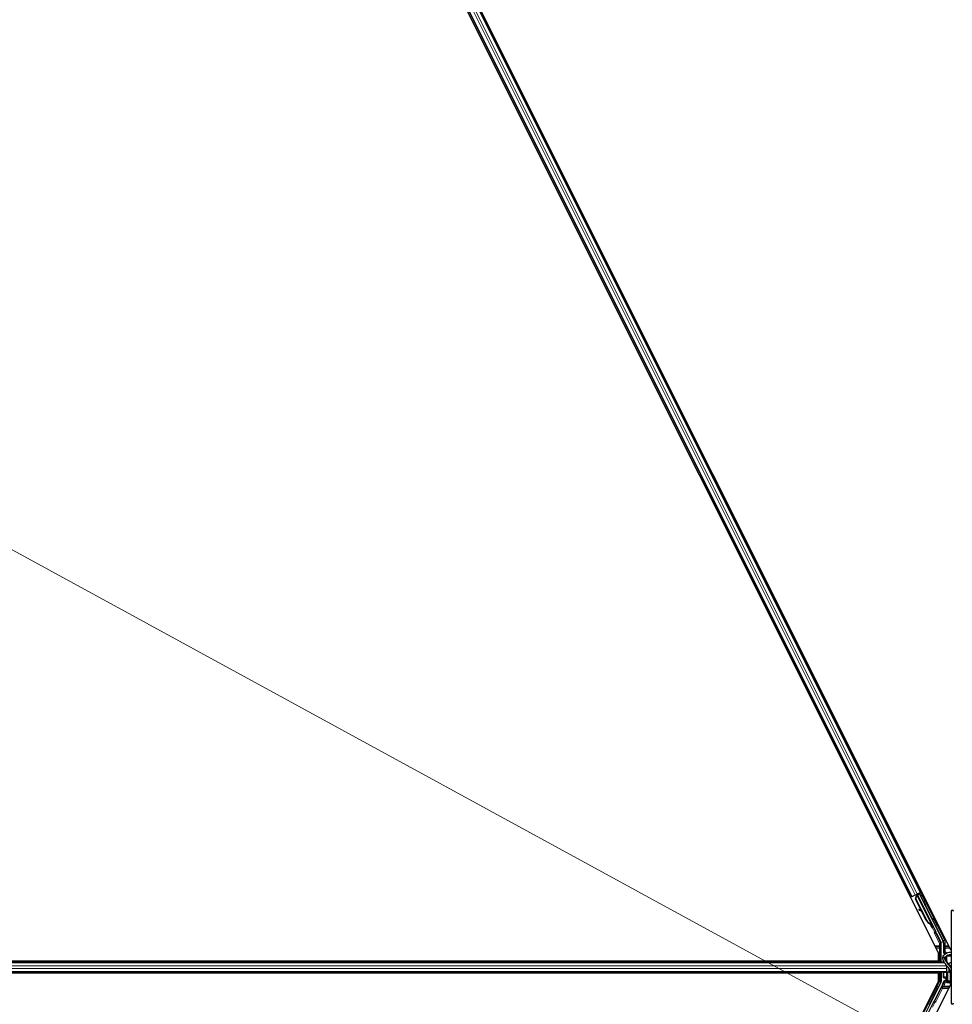
# Model space of a CAD drawing. Units: inches. Extents: x 0.4 to 33.6, y 0.4 to 21.6.
# Drawn here: x 7.7 to 9.4, y 10.9 to 12.7 of the extents above; entities that cross this region are included whole.
import ezdxf

# ---------------------------------------------------------------- set-up
doc = ezdxf.new("R2010")
doc.units = ezdxf.units.IN
doc.header["$MEASUREMENT"] = 0
for name, color, linetype, lineweight in [('Dimension (ANSI)', 7, 'Continuous', 18), ('Visible (ANSI)', 7, 'Continuous', 25), ('Visible Narrow (ANSI)', 7, 'Continuous', 18)]:
    doc.layers.add(name, color=color, linetype=linetype, lineweight=lineweight)
doc.styles.add('Note Text (ANSI)', font='tahoma.ttf')
doc.dimstyles.new('Default (ANSI)', dxfattribs={"dimtxt": 0.08, "dimasz": 0.098425, "dimexe": 0.125, "dimexo": 0.0625, "dimgap": 0.031496, "dimtad": 0, "dimtih": 1, "dimtoh": 1, "dimdec": 3, "dimrnd": 1e-08, "dimzin": 4, "dimdsep": 46, "dimtxsty": 'Note Text (ANSI)', "dimcen": 0.09, "dimdle": 0.393701, "dimclrd": 256, "dimclre": 256, "dimclrt": 256, "dimadec": 0, "dimazin": 1, "dimtfac": 1, "dimtdec": 3, "dimtofl": 0, "dimtmove": 0, "dimatfit": 3, "dimfxl": 1, "dimtolj": 1, "dimtzin": 4, "dimlwd": -1, "dimlwe": -1, "dimarcsym": 0})

# ---------------------------------------------------------------- blocks, each defined once
blk = doc.blocks.new('*D14')
at = {"layer": 'Defpoints', "color": 0, "transparency": 16777216}
for p in [(4.2203, 14.4027), (1.851, 4.0475), (9.3979, 4.0475)]:
    blk.add_point(p, dxfattribs=at)
at = {"layer": 'Dimension (ANSI)', "transparency": 16777216}
for p, q in [((4.1578, 14.4027), (1.726, 14.4027)), ((1.851, 14.3043), (1.851, 9.4656)), ((1.851, 4.1459), (1.851, 9.1619)), ((9.3354, 4.0475), (1.726, 4.0475))]:
    blk.add_line(p, q, dxfattribs=at)
for points in [[(1.8345, 14.3043), (1.8674, 14.3043), (1.851, 14.4027)], [(1.8345, 4.1459), (1.8674, 4.1459), (1.851, 4.0475)]]:
    blk.add_solid(points, dxfattribs=at)
at = {"layer": 'Dimension (ANSI)', "transparency": 16777216, "insert": (1.851, 9.4341), "char_height": 0.08, "attachment_point": 2, "style": 'Note Text (ANSI)'}
blk.add_mtext('\\A1;\\fTahoma|b0|i0;\\H0.0800;12\'1"\\P\\fTahoma|b0|i0;\\H0.0800;(145)', dxfattribs=at)
blk = doc.blocks.new('*D18')
at = {"layer": 'Defpoints', "color": 0, "transparency": 16777216}
for p in [(4.2203, 14.4027), (9.3979, 4.0475), (7.4708, 3.0839)]:
    blk.add_point(p, dxfattribs=at)
at = {"layer": 'Dimension (ANSI)', "transparency": 16777216}
for p, q in [((4.1644, 14.3748), (2.1814, 13.3833)), ((2.3372, 13.3512), (4.8061, 8.4134)), ((7.4268, 3.172), (4.9579, 8.1097)), ((9.342, 4.0195), (7.359, 3.028))]:
    blk.add_line(p, q, dxfattribs=at)
for points in [[(2.3519, 13.3585), (2.3225, 13.3438), (2.2932, 13.4392)], [(7.4415, 3.1793), (7.4121, 3.1646), (7.4708, 3.0839)]]:
    blk.add_solid(points, dxfattribs=at)
at = {"layer": 'Dimension (ANSI)', "transparency": 16777216, "insert": (4.882, 8.3819), "char_height": 0.08, "attachment_point": 2, "style": 'Note Text (ANSI)'}
blk.add_mtext('\\A1;\\fTahoma|b0|i0;\\H0.0800;13\' 6"\\P\\fTahoma|b0|i0;\\H0.0800;(162)', dxfattribs=at)
blk = doc.blocks.new('*D30')
at = {"layer": 'Defpoints', "color": 0, "transparency": 16777216}
for p in [(4.2203, 14.4027), (23.19, 4.0475), (22.8534, 3.4308)]:
    blk.add_point(p, dxfattribs=at)
at = {"layer": 'Dimension (ANSI)', "transparency": 16777216}
for p, q in [((4.1903, 14.3479), (3.8237, 13.6763)), ((3.97, 13.7389), (12.6867, 8.9806)), ((22.767, 3.4779), (13.0197, 8.7988)), ((23.1601, 3.9926), (22.7935, 3.321))]:
    blk.add_line(p, q, dxfattribs=at)
for points in [[(3.9779, 13.7533), (3.9622, 13.7245), (3.8836, 13.786)], [(22.7749, 3.4923), (22.7591, 3.4635), (22.8534, 3.4308)]]:
    blk.add_solid(points, dxfattribs=at)
at = {"layer": 'Dimension (ANSI)', "transparency": 16777216, "insert": (12.8532, 9.0101), "char_height": 0.08, "attachment_point": 2, "style": 'Note Text (ANSI)'}
blk.add_mtext('\\A1;\\fTahoma|b0|i0;\\H0.0800;25\' 3"\\P\\fTahoma|b0|i0;\\H0.0800;(303)', dxfattribs=at)
blk = doc.blocks.new('*D33')
at = {"layer": 'Defpoints', "color": 0, "transparency": 16777216}
for p in [(6.1567, 10.9371), (5.8316, 7.5085), (7.871, 7.5085)]:
    blk.add_point(p, dxfattribs=at)
at = {"layer": 'Dimension (ANSI)', "transparency": 16777216}
for p, q in [((6.0942, 10.9371), (5.7066, 10.9371)), ((5.8316, 10.8386), (5.8316, 9.3635)), ((5.8316, 7.6069), (5.8316, 9.0821)), ((7.8085, 7.5085), (5.7066, 7.5085))]:
    blk.add_line(p, q, dxfattribs=at)
for points in [[(5.8152, 10.8386), (5.848, 10.8386), (5.8316, 10.9371)], [(5.8152, 7.6069), (5.848, 7.6069), (5.8316, 7.5085)]]:
    blk.add_solid(points, dxfattribs=at)
at = {"layer": 'Dimension (ANSI)', "transparency": 16777216, "insert": (5.8316, 9.332), "char_height": 0.08, "attachment_point": 2, "style": 'Note Text (ANSI)'}
blk.add_mtext('\\A1;\\fTahoma|b0|i0;\\H0.0800;MAIN BEAMS \\P\\fTahoma|b0|i0;\\H0.0800;48.000 O.C', dxfattribs=at)

msp = doc.modelspace()

# ---------------------------------------------------------------- linework, layer by layer
at = {"layer": 'Visible (ANSI)'}
for p, q in [((9.394021, 10.965247), (7.778733, 14.195823)), ((9.3454, 11.068315), (7.78256, 14.194003)), ((9.361511, 11.07637), (7.798761, 14.201879)), ((7.799478, 14.204325), (9.415894, 10.971493)), ((9.354227, 11.071498), (9.353737, 11.072483)), ((9.353995, 11.072216), (9.353835, 11.072532)), ((9.354444, 11.072441), (9.353995, 11.072216)), ((9.355017, 11.072727), (9.354444, 11.072441)), ((9.355017, 11.072727), (9.354857, 11.073043)), ((9.355021, 11.072719), (9.382328, 11.018105)), ((9.35528, 11.073255), (9.360809, 11.076019)), ((9.359457, 11.073856), (9.355453, 11.071854)), ((9.355642, 11.071501), (9.359277, 11.073318)), ((9.356938, 11.072597), (9.356346, 11.073788)), ((9.3566, 11.073276), (9.361679, 11.075816)), ((9.356822, 11.07283), (9.359573, 11.074205)), ((9.359457, 11.073856), (9.359277, 11.073318)), ((9.359277, 11.073318), (9.402334, 10.987206)), ((9.361655, 11.069535), (9.359457, 11.073856)), ((9.35978, 11.074825), (9.359573, 11.074205)), ((9.359573, 11.074205), (9.361749, 11.069776)), ((9.363067, 11.077148), (9.361511, 11.076371)), ((9.3454, 11.068315), (9.34307, 11.06715)), ((9.3454, 11.068315), (9.34554, 11.068385)), ((9.34626, 11.068745), (9.351847, 11.071538)), ((9.352261, 11.064162), (9.353963, 11.070049)), ((9.362778, 11.043127), (9.352261, 11.064162)), ((9.352552, 11.064307), (9.354237, 11.070186)), ((9.352956, 11.064509), (9.352552, 11.064307)), ((9.372198, 11.025014), (9.352552, 11.064307)), ((9.352906, 11.071429), (9.353818, 11.071885)), ((9.352956, 11.064509), (9.354642, 11.070388)), ((9.372603, 11.025216), (9.352956, 11.064509)), ((9.35373, 11.072084), (9.353574, 11.072401)), ((9.354237, 11.070186), (9.354415, 11.070275)), ((9.354415, 11.070275), (9.354642, 11.070388)), ((9.355616, 11.071529), (9.355642, 11.071501)), ((9.355642, 11.071501), (9.389395, 11.003995)), ((9.358586, 11.045352), (9.358033, 11.044352)), ((9.358653, 11.045385), (9.3581, 11.044385)), ((9.364269, 11.040873), (9.358787, 11.043926)), ((9.35887, 11.043968), (9.364177, 11.041056)), ((9.363279, 11.042852), (9.359423, 11.044968)), ((9.371908, 11.024869), (9.363765, 11.041154)), ((9.417209, 11.041153), (9.417209, 10.873955)), ((9.380297, 11.01851), (9.38012, 11.018421)), ((9.380524, 11.018623), (9.380297, 11.01851)), ((9.382502, 11.014993), (9.381057, 11.017891)), ((9.381141, 11.017815), (9.382542, 11.015012)), ((9.381308, 11.01759), (9.381758, 11.017814)), ((9.381758, 11.017814), (9.38233, 11.018101)), ((9.38192, 11.016298), (9.382942, 11.016809)), ((9.382559, 11.015021), (9.38192, 11.016298)), ((9.382485, 11.014984), (9.382502, 11.014993)), ((9.382542, 11.015012), (9.382502, 11.014993)), ((9.382542, 11.015012), (9.382559, 11.015021)), ((9.383581, 11.015532), (9.382559, 11.015021)), ((9.382565, 11.014824), (9.383561, 11.015322)), ((9.382853, 11.010975), (9.38413, 11.011614)), ((9.382942, 11.016809), (9.383581, 11.015532)), ((9.389695, 11.002617), (9.39891, 10.984187)), ((9.399137, 10.948316), (9.399137, 10.983229)), ((9.403276, 10.983214), (9.403276, 10.966718)), ((9.394021, 10.950616), (9.394021, 10.965247)), ((9.404347, 10.964863), (9.406484, 10.963629)), ((9.415894, 10.971493), (9.417209, 10.971493)), ((9.404752, 10.948316), (6.863244, 10.948316)), ((9.391374, 10.95053), (6.86418, 10.95053)), ((6.864211, 10.950616), (9.394021, 10.950616)), ((9.392481, 10.948316), (9.391331, 10.950616)), ((9.403276, 10.951166), (9.403276, 10.948585)), ((9.40962, 10.96037), (9.40962, 10.959387)), ((9.417209, 10.959387), (9.40962, 10.959387)), ((9.40962, 10.949061), (9.40962, 10.959387)), ((9.417209, 10.961111), (9.410948, 10.961111)), ((9.40962, 10.930459), (6.857834, 10.930459)), ((9.391368, 10.928234), (9.392481, 10.930459)), ((9.399137, 10.930459), (9.399137, 10.912886)), ((9.403276, 10.920728), (9.403276, 10.93019)), ((9.40962, 10.930102), (9.40962, 10.941888)), ((9.411406, 10.930102), (9.40962, 10.930102)), ((9.40962, 10.912245), (9.40962, 10.930102)), ((9.413513, 10.930102), (9.411406, 10.930102)), ((9.411406, 10.91403), (9.411406, 10.930102)), ((9.413513, 10.935816), (9.414178, 10.936057)), ((9.413513, 10.930102), (9.413513, 10.935816)), ((9.413513, 10.935816), (9.41459, 10.935427)), ((9.413513, 10.930102), (9.416336, 10.930102)), ((9.416634, 10.930459), (9.414069, 10.930459)), ((9.417209, 10.94153), (9.415689, 10.94153)), ((9.391374, 10.928245), (6.857834, 10.928245)), ((9.39403, 10.928234), (6.857834, 10.928234)), ((7.776829, 7.679201), (9.39403, 10.913604)), ((9.348395, 10.810898), (9.39891, 10.911928)), ((9.39403, 10.913604), (9.39403, 10.928234)), ((9.40399, 10.920014), (9.406853, 10.920014)), ((9.406496, 10.915153), (9.404313, 10.913892)), ((9.407568, 10.9193), (9.407568, 10.917008)), ((9.415513, 10.912245), (9.40962, 10.912245)), ((9.40962, 10.912245), (9.40962, 10.910521)), ((9.415513, 10.910521), (9.40962, 10.910521)), ((9.415513, 10.91403), (9.411406, 10.91403)), ((9.415513, 10.927724), (9.415513, 10.90916)), ((9.415903, 10.907357), (7.796826, 7.669202)), ((9.402334, 10.908909), (9.386705, 10.877653)), ((9.415971, 10.907357), (9.415903, 10.907357)), ((9.385783, 10.876586), (9.35203, 10.80908))]:
    msp.add_line(p, q, dxfattribs=at)
for centre, start, end in [((9.419441, 11.041153), 0, 180), ((9.419441, 10.873955), 180, 0)]:
    msp.add_arc(centre, 0.002232, start, end, dxfattribs=at)
for centre, major_axis, ratio, start_param, end_param in [((9.361696, 11.075782), (-0.001917, -0.000958), 0.01745506, 4.71238898, 6.26573202), ((9.352923, 11.071396), (-0.001917, -0.000958), 0.01745506, 4.21691597, 4.71238898), ((9.359908, 11.043315), (-0.001875, 0.001037), 0.00431309, 5.83041982, 7.21564685), ((9.359975, 11.043348), (-0.001875, 0.001037), 0.00431309, 5.3447865, 6.73001354), ((9.346994, 11.05049), (0.012502, -0.006912), 0.00431309, 5.83041982, 6.73001354), ((9.360461, 11.044315), (-0.001875, 0.001037), 0.00431309, 6.08390423, 6.28318531), ((9.360528, 11.044349), (-0.001875, 0.001037), 0.00431309, 5.3447865, 6.28318531), ((9.381927, 11.029878), (-0.005431, 0.010861), 0.92253809, 1.57078715, 2.38766881), ((9.382173, 11.030001), (-0.00543, 0.010861), 0.91844638, 1.57080528, 2.46124233), ((9.382578, 11.030203), (-0.00543, 0.010861), 0.91844638, 1.57080528, 2.46124233), ((9.379259, 11.018162), (0.003594, -0.007187), 0.00523596, 4.61744794, 7.93747707), ((9.380537, 11.018801), (0.003594, -0.007187), 0.00523596, 0, 1.44467386), ((9.376489, 11.027159), (0.00543, -0.010861), 0.00523596, 6.28318177, 6.77313909), ((9.377512, 11.02767), (0.00543, -0.010861), 0.00523596, 0, 0.48995379), ((9.381559, 11.019312), (-0.00206, 0.004121), 0.00523604, 2.89191551, 3.51729581), ((9.390334, 11.002937), (-0.000639, -0.000319), 0.9998477, 5.78471983, 6.28318531), ((9.396993, 10.983229), (0.002086, 0.000492), 0.99983921, 6.0513979, 6.51497271), ((9.394346, 10.983213), (0.008691, 0.002052), 0.99983921, 6.0513979, 6.51497271), ((9.405419, 10.966719), (-0.001856, -0.001072), 0.99979694, 5.75967446, 6.80669615), ((9.40399, 10.948585), (-0.000505, -0.000505), 0.99969546, 5.49793944, 5.8839459), ((9.419441, 10.943673), (0.006964, 0), 0.56410256, 1.89706715, 2.80613191), ((9.40399, 10.93019), (-0.000505, 0.000505), 0.99969546, 0.3992394, 0.78524587), ((9.419441, 10.927959), (0.006964, 0), 0.56410256, 2.00100344, 2.56466131), ((9.419441, 10.930298), (-0.005286, 0), 0.01745506, 5.28923321, 7.24779648), ((9.421227, 10.927724), (-0.005714, 0), 0.80442338, 5.49217179, 6.28318531), ((9.419441, 10.943673), (0.006964, 0), 0.56410256, 4.32908074, 4.38611816), ((9.396993, 10.912887), (0.002086, -0.000492), 0.99983921, 6.0513979, 6.51497271), ((9.394346, 10.912902), (0.008691, -0.002052), 0.99983921, 6.0513979, 6.43680043), ((9.40399, 10.920728), (-0.000505, -0.000505), 0.99969546, 5.49793944, 7.06843118), ((9.405424, 10.917009), (0.001856, -0.001072), 0.99979694, 5.75967446, 6.80669615), ((9.406853, 10.919299), (0.000505, 0.000505), 0.99969546, 5.49793944, 7.06843118), ((9.421227, 10.90916), (-0.005714, 0), 0.80442338, 5.49217179, 7.07419882), ((9.386066, 10.877972), (0.000639, -0.000319), 0.9998477, 5.78471983, 6.28318531)]:
    msp.add_ellipse(centre, major_axis=major_axis, ratio=ratio, start_param=start_param, end_param=end_param, dxfattribs=at)
msp.add_ellipse((9.371755, 11.049549), major_axis=(0.003194, -0.006389), ratio=0.01745506, dxfattribs=at)
for points, knots in [([(9.354642, 11.070388), (9.354825, 11.070775), (9.354975, 11.071142), (9.355064, 11.071482), (9.355128, 11.071726), (9.35516, 11.071953), (9.355154, 11.072161), (9.355147, 11.07237), (9.355103, 11.072558), (9.355017, 11.072727)], [0, 0, 0, 0, 0.048300591, 0.048300591, 0.048300591, 0.082910184, 0.082910184, 0.082910184, 0.117520039, 0.117520039, 0.117520039, 0.117520039]), ([(9.35373, 11.072084), (9.353874, 11.071795), (9.353955, 11.071482), (9.353988, 11.071137), (9.354021, 11.070792), (9.354004, 11.07043), (9.353963, 11.070049)], [0, 0, 0, 0, 0.041952806, 0.041952806, 0.041952806, 0.0839056166, 0.0839056166, 0.0839056166, 0.0839056166]), ([(9.353995, 11.072216), (9.35414, 11.071928), (9.354223, 11.071616), (9.354258, 11.071272), (9.354293, 11.070928), (9.354277, 11.070567), (9.354237, 11.070186)], [0, 0, 0, 0, 0.041952806, 0.041952806, 0.041952806, 0.0839056166, 0.0839056166, 0.0839056166, 0.0839056166]), ([(9.361612, 11.06932), (9.361613, 11.069332), (9.361615, 11.069343), (9.361638, 11.069496), (9.361681, 11.069636), (9.361809, 11.069902), (9.361898, 11.070029), (9.362109, 11.070247), (9.362234, 11.07034), (9.362384, 11.070418), (9.3624, 11.070426), (9.362416, 11.070434)], [1.4163782068, 1.4163782068, 1.4163782068, 1.4163782068, 1.4176095688, 1.4176095688, 1.4329107443, 1.4329107443, 1.4490611948, 1.4490611948, 1.4652532222, 1.4652532222, 1.4671706083, 1.4671706083, 1.4671706083, 1.4671706083]), ([(9.362416, 11.070434), (9.362556, 11.0705), (9.362708, 11.070544), (9.363012, 11.07058), (9.363168, 11.070574), (9.363465, 11.070513), (9.36361, 11.070458), (9.363806, 11.070345), (9.363868, 11.070303), (9.363982, 11.070211), (9.364035, 11.070161), (9.364119, 11.07007), (9.364152, 11.070029), (9.364192, 11.069975), (9.364204, 11.069958), (9.364227, 11.069925), (9.364237, 11.069909), (9.364255, 11.06988), (9.364262, 11.069868), (9.36428, 11.069838), (9.364288, 11.069824), (9.364319, 11.069768), (9.36434, 11.069729), (9.364448, 11.069523), (9.364581, 11.069265), (9.364918, 11.068602), (9.365117, 11.06821), (9.36555, 11.067352), (9.365788, 11.06688), (9.366279, 11.065901), (9.366539, 11.065382), (9.367049, 11.064361), (9.367306, 11.063847), (9.367784, 11.062886), (9.368011, 11.062428), (9.368409, 11.061624), (9.368585, 11.061268), (9.368863, 11.060699), (9.368969, 11.060482), (9.369073, 11.060264), (9.369095, 11.060218), (9.36913, 11.060136), (9.369137, 11.06012), (9.369152, 11.060083), (9.369157, 11.06007), (9.369167, 11.06004), (9.369173, 11.060026), (9.369186, 11.059985), (9.369195, 11.059956), (9.369211, 11.059894), (9.369219, 11.05986), (9.369236, 11.059767), (9.369244, 11.059708), (9.369254, 11.059543), (9.369248, 11.059436), (9.369208, 11.059189), (9.369163, 11.059049), (9.36903, 11.058785), (9.368939, 11.058659), (9.368725, 11.058444), (9.368599, 11.058353), (9.368328, 11.058216), (9.36818, 11.058169), (9.367879, 11.058125), (9.367724, 11.058127), (9.367425, 11.05818), (9.367278, 11.058231), (9.367133, 11.058308), (9.367123, 11.058314), (9.367112, 11.058321)], [0, 0, 0, 0, 0.016483133, 0.016483133, 0.032666858, 0.032666858, 0.048858146, 0.048858146, 0.056832329, 0.056832329, 0.064585851, 0.064585851, 0.070423396, 0.070423396, 0.073150974, 0.073150974, 0.076732774, 0.076732774, 0.080873385, 0.080873385, 0.088780207, 0.088780207, 0.112456182, 0.112456182, 0.18457664, 0.18457664, 0.248892049, 0.248892049, 0.310005082, 0.310005082, 0.370941185, 0.370941185, 0.431816058, 0.431816058, 0.492696444, 0.492696444, 0.553655063, 0.553655063, 0.614919562, 0.614919562, 0.646677836, 0.646677836, 0.653743701, 0.653743701, 0.656921805, 0.656921805, 0.659421715, 0.659421715, 0.663064536, 0.663064536, 0.666975281, 0.666975281, 0.673398778, 0.673398778, 0.684712188, 0.684712188, 0.700112373, 0.700112373, 0.716268895, 0.716268895, 0.732461222, 0.732461222, 0.74865542, 0.74865542, 0.764849564, 0.764849564, 0.781041288, 0.781041288, 0.782369119, 0.782369119, 0.782369119, 0.782369119]), ([(9.38012, 11.018421), (9.380139, 11.018412), (9.380158, 11.018403), (9.380177, 11.018394), (9.380196, 11.018385), (9.380215, 11.018376), (9.380234, 11.018367), (9.380253, 11.018358), (9.380272, 11.018349), (9.38029, 11.01834), (9.380309, 11.018331), (9.380327, 11.018322), (9.380346, 11.018313), (9.380364, 11.018304), (9.380382, 11.018296), (9.3804, 11.018287), (9.380418, 11.018278), (9.380436, 11.018269), (9.380454, 11.01826), (9.380476, 11.018249), (9.380499, 11.018237), (9.380521, 11.018226), (9.380533, 11.01822), (9.380546, 11.018213), (9.380558, 11.018207), (9.380575, 11.018198), (9.380592, 11.018189), (9.380609, 11.01818), (9.380626, 11.018171), (9.380642, 11.018162), (9.380659, 11.018153), (9.380675, 11.018144), (9.380691, 11.018135), (9.380707, 11.018126), (9.380723, 11.018117), (9.380739, 11.018108), (9.380754, 11.018099), (9.380769, 11.01809), (9.380785, 11.018081), (9.3808, 11.018071), (9.380815, 11.018062), (9.38083, 11.018053), (9.380844, 11.018044), (9.380859, 11.018035), (9.380873, 11.018025), (9.380887, 11.018016), (9.380901, 11.018007), (9.380915, 11.017998), (9.380929, 11.017988), (9.380942, 11.017979), (9.380955, 11.017969), (9.380968, 11.01796), (9.380985, 11.017948), (9.381001, 11.017935), (9.381017, 11.017923), (9.381026, 11.017916), (9.381035, 11.017909), (9.381043, 11.017902), (9.381055, 11.017893), (9.381067, 11.017883), (9.381078, 11.017873), (9.381089, 11.017863), (9.3811, 11.017853), (9.381111, 11.017843), (9.381122, 11.017833), (9.381132, 11.017823), (9.381143, 11.017813), (9.381153, 11.017803), (9.381162, 11.017793), (9.381172, 11.017783), (9.381181, 11.017772), (9.381191, 11.017762), (9.3812, 11.017752), (9.381208, 11.017741), (9.381217, 11.017731), (9.381225, 11.01772), (9.381233, 11.01771), (9.381241, 11.017699), (9.381249, 11.017688), (9.381256, 11.017678), (9.381264, 11.017667), (9.381271, 11.017656), (9.381277, 11.017645), (9.381284, 11.017634), (9.38129, 11.017623), (9.381296, 11.017612), (9.381302, 11.017601), (9.381308, 11.01759)], [0, 0, 0, 0, 0.0023467494, 0.0023467494, 0.0023467494, 0.0046985084, 0.0046985084, 0.0046985084, 0.0070523272, 0.0070523272, 0.0070523272, 0.0094052668, 0.0094052668, 0.0094052668, 0.0117544343, 0.0117544343, 0.0117544343, 0.0140970159, 0.0140970159, 0.0140970159, 0.0170523648, 0.0170523648, 0.0170523648, 0.0187555832, 0.0187555832, 0.0187555832, 0.0210809492, 0.0210809492, 0.0210809492, 0.0234056924, 0.0234056924, 0.0234056924, 0.0257286183, 0.0257286183, 0.0257286183, 0.0280485542, 0.0280485542, 0.0280485542, 0.0303643544, 0.0303643544, 0.0303643544, 0.0326749052, 0.0326749052, 0.0326749052, 0.0349791288, 0.0349791288, 0.0349791288, 0.0372759878, 0.0372759878, 0.0372759878, 0.039564488, 0.039564488, 0.039564488, 0.042479447, 0.042479447, 0.042479447, 0.0441153953, 0.0441153953, 0.0441153953, 0.0463860543, 0.0463860543, 0.0463860543, 0.0486550591, 0.0486550591, 0.0486550591, 0.0509214131, 0.0509214131, 0.0509214131, 0.0531841402, 0.0531841402, 0.0531841402, 0.0554422883, 0.0554422883, 0.0554422883, 0.0576949324, 0.0576949324, 0.0576949324, 0.0599411778, 0.0599411778, 0.0599411778, 0.0621801626, 0.0621801626, 0.0621801626, 0.0644110601, 0.0644110601, 0.0644110601, 0.0666330807, 0.0666330807, 0.0666330807, 0.0666330807]), ([(9.38233, 11.018101), (9.382324, 11.018112), (9.382318, 11.018123), (9.382312, 11.018134), (9.382305, 11.018144), (9.382297, 11.018155), (9.382289, 11.018165), (9.382281, 11.018176), (9.382273, 11.018186), (9.382263, 11.018196), (9.382254, 11.018205), (9.382244, 11.018215), (9.382234, 11.018224), (9.382223, 11.018234), (9.382212, 11.018243), (9.3822, 11.018252), (9.382188, 11.018261), (9.382176, 11.018269), (9.382163, 11.018278), (9.38215, 11.018286), (9.382136, 11.018295), (9.382122, 11.018303), (9.382108, 11.018311), (9.382093, 11.018319), (9.382078, 11.018326), (9.382062, 11.018334), (9.382046, 11.018342), (9.38203, 11.018349), (9.382017, 11.018355), (9.382003, 11.01836), (9.381989, 11.018366), (9.381968, 11.018374), (9.381947, 11.018382), (9.381925, 11.01839), (9.381906, 11.018397), (9.381887, 11.018403), (9.381867, 11.018409), (9.381848, 11.018415), (9.381827, 11.018421), (9.381807, 11.018427), (9.381786, 11.018433), (9.381765, 11.018439), (9.381743, 11.018444), (9.381722, 11.01845), (9.3817, 11.018455), (9.381677, 11.01846), (9.381655, 11.018466), (9.381632, 11.018471), (9.381608, 11.018476), (9.381585, 11.018481), (9.381561, 11.018486), (9.381537, 11.01849), (9.381513, 11.018495), (9.381488, 11.0185), (9.381463, 11.018504), (9.381431, 11.01851), (9.381399, 11.018515), (9.381365, 11.018521), (9.381347, 11.018524), (9.381328, 11.018527), (9.381308, 11.01853), (9.381282, 11.018534), (9.381255, 11.018538), (9.381228, 11.018541), (9.381201, 11.018545), (9.381173, 11.018549), (9.381145, 11.018553), (9.381118, 11.018556), (9.38109, 11.01856), (9.381061, 11.018564), (9.381033, 11.018567), (9.381004, 11.018571), (9.380975, 11.018574), (9.380946, 11.018578), (9.380917, 11.018581), (9.380888, 11.018584), (9.380858, 11.018588), (9.380829, 11.018591), (9.380799, 11.018594), (9.380769, 11.018598), (9.380739, 11.018601), (9.380708, 11.018604), (9.380678, 11.018607), (9.380647, 11.01861), (9.380617, 11.018614), (9.380586, 11.018617), (9.380555, 11.01862), (9.380524, 11.018623)], [0, 0, 0, 0, 0.003724861, 0.003724861, 0.003724861, 0.007451308, 0.007451308, 0.007451308, 0.01117751, 0.01117751, 0.01117751, 0.014901624, 0.014901624, 0.014901624, 0.0186218, 0.0186218, 0.0186218, 0.02233619, 0.02233619, 0.02233619, 0.026042958, 0.026042958, 0.026042958, 0.029740285, 0.029740285, 0.029740285, 0.033426383, 0.033426383, 0.033426383, 0.036409474, 0.036409474, 0.036409474, 0.040769258, 0.040769258, 0.040769258, 0.044438369, 0.044438369, 0.044438369, 0.048105358, 0.048105358, 0.048105358, 0.051768459, 0.051768459, 0.051768459, 0.055425909, 0.055425909, 0.055425909, 0.05907595, 0.05907595, 0.05907595, 0.062716841, 0.062716841, 0.062716841, 0.066346865, 0.066346865, 0.066346865, 0.070964456, 0.070964456, 0.070964456, 0.07357217, 0.07357217, 0.07357217, 0.077180594, 0.077180594, 0.077180594, 0.080787861, 0.080787861, 0.080787861, 0.084391522, 0.084391522, 0.084391522, 0.087989124, 0.087989124, 0.087989124, 0.091578225, 0.091578225, 0.091578225, 0.095156412, 0.095156412, 0.095156412, 0.098721314, 0.098721314, 0.098721314, 0.102270615, 0.102270615, 0.102270615, 0.105802071, 0.105802071, 0.105802071, 0.105802071]), ([(9.382915, 11.02723), (9.382918, 11.027236), (9.382921, 11.027243), (9.38299, 11.027385), (9.383079, 11.027513), (9.38329, 11.02773), (9.383414, 11.027824), (9.383565, 11.027902), (9.383581, 11.02791), (9.383597, 11.027918)], [1.432138096, 1.432138096, 1.432138096, 1.432138096, 1.4329107443, 1.4329107443, 1.4490611948, 1.4490611948, 1.4652532222, 1.4652532222, 1.4671706083, 1.4671706083, 1.4671706083, 1.4671706083]), ([(9.383597, 11.027918), (9.383737, 11.027984), (9.383889, 11.028028), (9.384193, 11.028064), (9.384348, 11.028058), (9.384646, 11.027997), (9.384791, 11.027942), (9.384987, 11.027829), (9.385049, 11.027787), (9.385163, 11.027695), (9.385216, 11.027645), (9.385299, 11.027554), (9.385333, 11.027513), (9.385373, 11.027458), (9.385385, 11.027442), (9.385407, 11.027409), (9.385418, 11.027392), (9.385436, 11.027364), (9.385443, 11.027352), (9.38546, 11.027322), (9.385469, 11.027307), (9.3855, 11.027251), (9.385521, 11.027213), (9.385629, 11.027007), (9.385762, 11.026749), (9.386099, 11.026086), (9.386298, 11.025694), (9.386731, 11.024836), (9.386968, 11.024364), (9.38746, 11.023385), (9.38772, 11.022866), (9.38823, 11.021845), (9.388487, 11.02133), (9.388965, 11.02037), (9.389192, 11.019912), (9.38959, 11.019107), (9.389765, 11.018752), (9.390044, 11.018183), (9.39015, 11.017966), (9.390253, 11.017748), (9.390276, 11.017701), (9.390311, 11.01762), (9.390318, 11.017604), (9.390332, 11.017567), (9.390337, 11.017554), (9.390348, 11.017524), (9.390353, 11.017509), (9.390367, 11.017468), (9.390375, 11.01744), (9.390392, 11.017378), (9.3904, 11.017343), (9.390417, 11.017251), (9.390424, 11.017192), (9.390434, 11.017027), (9.390429, 11.01692), (9.390389, 11.016673), (9.390343, 11.016533), (9.390211, 11.016269), (9.39012, 11.016143), (9.389906, 11.015928), (9.38978, 11.015837), (9.389509, 11.0157), (9.38936, 11.015653), (9.38906, 11.015609), (9.388904, 11.015611), (9.388739, 11.01564), (9.388722, 11.015643), (9.388706, 11.015647)], [0, 0, 0, 0, 0.016483133, 0.016483133, 0.032666858, 0.032666858, 0.048858146, 0.048858146, 0.056832329, 0.056832329, 0.064585851, 0.064585851, 0.070423396, 0.070423396, 0.073150974, 0.073150974, 0.076732774, 0.076732774, 0.080873385, 0.080873385, 0.088780207, 0.088780207, 0.112456182, 0.112456182, 0.18457664, 0.18457664, 0.248892049, 0.248892049, 0.310005082, 0.310005082, 0.370941185, 0.370941185, 0.431816058, 0.431816058, 0.492696444, 0.492696444, 0.553655063, 0.553655063, 0.614919562, 0.614919562, 0.646677836, 0.646677836, 0.653743701, 0.653743701, 0.656921805, 0.656921805, 0.659421715, 0.659421715, 0.663064536, 0.663064536, 0.666975281, 0.666975281, 0.673398778, 0.673398778, 0.684712188, 0.684712188, 0.700112373, 0.700112373, 0.716268895, 0.716268895, 0.732461222, 0.732461222, 0.74865542, 0.74865542, 0.764849564, 0.764849564, 0.766619464, 0.766619464, 0.766619464, 0.766619464]), ([(9.38962, 11.002961), (9.389627, 11.003139), (9.38961, 11.003318), (9.389534, 11.003666), (9.389475, 11.003836), (9.389395, 11.003995)], [0, 0, 0, 0, 0.0190003345, 0.0190003345, 0.0380006176, 0.0380006176, 0.0380006176, 0.0380006176]), ([(9.402209, 10.956207), (9.402209, 10.957316), (9.40246, 10.95842), (9.403423, 10.960548), (9.404165, 10.961558), (9.406124, 10.963465), (9.407394, 10.96433), (9.410311, 10.965781), (9.411975, 10.966351), (9.414861, 10.966988), (9.416028, 10.967162), (9.417209, 10.967259)], [0, 0, 0, 0, 0.26252979, 0.26252979, 0.54781418, 0.54781418, 0.87387506, 0.87387506, 1.21485194, 1.21485194, 1.43371202, 1.43371202, 1.43371202, 1.43371202]), ([(9.416811, 10.930642), (9.416585, 10.93148), (9.416266, 10.932313), (9.415441, 10.934037), (9.414923, 10.934928), (9.413165, 10.937599), (9.411718, 10.939372), (9.408736, 10.942949), (9.4072, 10.944751), (9.405189, 10.947593), (9.404567, 10.948564), (9.403493, 10.950587), (9.403039, 10.951639), (9.402397, 10.95385), (9.402209, 10.95501), (9.402209, 10.956207)], [1.106625426, 1.106625426, 1.106625426, 1.106625426, 1.2, 1.2, 1.3, 1.3, 1.5, 1.5, 1.7, 1.7, 1.8, 1.8, 1.9, 1.9, 2, 2, 2, 2]), ([(9.406674, 10.956207), (9.406674, 10.956623), (9.406755, 10.957042), (9.407222, 10.958165), (9.407761, 10.958907), (9.409271, 10.960186), (9.410127, 10.96073), (9.41213, 10.961663), (9.413275, 10.962053), (9.415372, 10.962537), (9.416281, 10.962686), (9.417209, 10.962777)], [0, 0, 0, 0, 0.24199911, 0.24199911, 0.61118809, 0.61118809, 0.90598736, 0.90598736, 1.19976414, 1.19976414, 1.40668183, 1.40668183, 1.40668183, 1.40668183]), ([(9.417209, 10.939518), (9.416999, 10.939811), (9.416786, 10.9401), (9.415256, 10.942136), (9.413848, 10.943784), (9.411203, 10.946965), (9.409966, 10.948498), (9.408498, 10.950717), (9.408073, 10.951442), (9.407383, 10.952857), (9.407119, 10.953546), (9.406765, 10.954891), (9.406674, 10.955546), (9.406674, 10.956207)], [1.34118228, 1.34118228, 1.34118228, 1.34118228, 1.370688453, 1.370688453, 1.550491752, 1.550491752, 1.730295051, 1.730295051, 1.820196701, 1.820196701, 1.91009835, 1.91009835, 2, 2, 2, 2]), ([(9.404313, 10.913892), (9.404164, 10.913806), (9.404026, 10.9137), (9.403778, 10.913459), (9.403669, 10.913324), (9.403484, 10.913031), (9.403409, 10.912874), (9.403298, 10.912547), (9.403262, 10.912377), (9.403249, 10.912204)], [0, 0, 0, 0, 0.0184430447, 0.0184430447, 0.036881384, 0.036881384, 0.0553197973, 0.0553197973, 0.0737627753, 0.0737627753, 0.0737627753, 0.0737627753]), ([(9.407195, 10.91475), (9.407197, 10.914751), (9.4072, 10.914753), (9.407719, 10.91505), (9.408151, 10.915499), (9.408402, 10.915959)], [-0.0832256874, -0.0832256874, -0.0832256874, -0.0832256874, -0.0827496997, -0.0827496997, 0, 0, 0, 0]), ([(9.386475, 10.877386), (9.386329, 10.877284), (9.386196, 10.877164), (9.385963, 10.876895), (9.385863, 10.876745), (9.385783, 10.876586)], [0, 0, 0, 0, 0.0190003345, 0.0190003345, 0.0380006176, 0.0380006176, 0.0380006176, 0.0380006176])]:
    msp.add_open_spline(points, degree=3, knots=knots, dxfattribs=at)
at = {"layer": 'Visible Narrow (ANSI)'}
for p, q in [((9.3454, 11.068315), (7.78256, 14.194003)), ((9.34554, 11.068385), (7.782763, 14.193945)), ((9.34626, 11.068745), (7.783782, 14.193706)), ((9.351847, 11.071538), (7.790547, 14.194144)), ((9.35528, 11.073255), (7.793979, 14.195864)), ((9.360809, 11.076019), (7.798347, 14.20095)), ((9.336761, 11.079768), (9.339091, 11.080933)), ((9.338282, 11.076725), (9.340612, 11.07789)), ((9.338651, 11.075988), (9.340981, 11.077153)), ((9.338789, 11.075711), (9.341119, 11.076876)), ((9.353671, 11.07245), (9.354257, 11.071284)), ((9.354227, 11.071499), (9.353737, 11.072483)), ((9.355202, 11.088989), (9.356757, 11.089767)), ((9.356724, 11.085946), (9.358279, 11.086724)), ((9.357092, 11.085208), (9.358648, 11.085986)), ((9.357231, 11.084932), (9.358786, 11.085709)), ((9.35978, 11.074825), (9.362084, 11.070215)), ((9.405373, 10.988429), (9.361679, 11.075816)), ((9.352906, 11.071429), (9.353829, 11.069584)), ((9.35373, 11.072084), (9.354276, 11.070993)), ((9.354112, 11.06975), (9.353963, 11.070049)), ((9.354642, 11.070388), (9.380524, 11.018623)), ((9.368111, 11.058162), (9.38332, 11.027744)), ((9.35825, 11.044298), (9.358224, 11.044251)), ((9.359423, 11.044968), (9.35887, 11.043968)), ((9.372603, 11.025216), (9.372198, 11.025014)), ((9.383077, 11.011087), (9.38677, 11.003702)), ((9.388686, 11.00466), (9.383396, 11.01524)), ((9.38677, 11.003702), (9.388686, 11.00466)), ((9.38869, 11.002751), (9.38677, 11.003702)), ((9.386775, 11.001157), (9.388691, 11.002115)), ((9.386775, 11.001157), (9.395871, 10.982964)), ((9.388691, 11.002115), (9.389695, 11.002617)), ((9.397788, 10.983922), (9.388691, 11.002115)), ((9.389361, 11.015662), (9.403456, 10.987471)), ((9.395871, 10.982964), (9.397788, 10.983922)), ((9.398014, 10.982964), (9.395871, 10.982964)), ((9.395871, 10.982964), (9.395871, 10.978285)), ((9.39891, 10.984187), (9.397788, 10.983922)), ((9.398014, 10.982964), (9.399137, 10.983229)), ((9.398014, 10.978285), (9.398014, 10.982964)), ((9.403456, 10.987471), (9.402334, 10.987206)), ((9.403276, 10.983214), (9.404399, 10.983479)), ((9.403456, 10.987471), (9.405373, 10.988429)), ((9.404399, 10.983479), (9.406541, 10.983479)), ((9.404399, 10.983479), (9.404399, 10.978285)), ((9.406541, 10.978285), (9.406541, 10.983479)), ((9.395871, 10.978285), (9.387502, 10.978285)), ((9.388512, 10.976265), (9.395871, 10.976265)), ((9.389522, 10.974245), (9.395921, 10.974245)), ((9.398014, 10.978285), (9.395871, 10.978285)), ((9.395871, 10.978285), (9.395871, 10.976265)), ((9.398064, 10.974245), (9.395921, 10.974245)), ((9.395921, 10.974245), (9.395921, 10.948316)), ((9.398064, 10.948316), (9.398064, 10.974245)), ((9.404349, 10.967338), (9.403276, 10.966718)), ((9.404347, 10.964863), (9.40542, 10.965482)), ((9.406491, 10.974245), (9.404349, 10.974245)), ((9.404349, 10.974245), (9.404349, 10.967338)), ((9.404349, 10.967338), (9.406491, 10.967338)), ((9.406541, 10.978285), (9.404399, 10.978285)), ((9.406491, 10.967338), (9.40542, 10.965482)), ((9.40542, 10.965482), (9.407476, 10.964295)), ((9.406491, 10.967338), (9.406491, 10.974245)), ((9.406491, 10.974245), (9.414518, 10.974245)), ((9.409737, 10.965464), (9.406491, 10.967338)), ((9.406541, 10.976265), (9.406541, 10.978285)), ((9.412498, 10.978285), (9.406541, 10.978285)), ((9.406541, 10.976265), (9.413508, 10.976265)), ((9.405371, 10.947354), (6.862763, 10.947354)), ((9.403901, 10.94921), (9.403276, 10.948585)), ((9.403901, 10.949823), (9.403901, 10.94921)), ((9.40411, 10.94921), (9.403901, 10.94921)), ((9.40411, 10.94921), (9.40411, 10.949427)), ((9.404228, 10.949212), (9.40411, 10.94921)), ((9.404435, 10.948316), (9.404615, 10.948495)), ((9.404615, 10.948495), (9.404643, 10.948496)), ((9.406895, 10.957374), (9.407024, 10.957372)), ((9.407076, 10.957677), (9.407075, 10.957677)), ((9.407529, 10.958086), (9.40725, 10.958091)), ((9.407357, 10.958257), (9.407529, 10.958086)), ((9.408268, 10.958775), (9.407995, 10.959048)), ((9.408268, 10.959321), (9.408268, 10.958775)), ((9.408268, 10.958775), (9.408477, 10.958775)), ((9.408477, 10.958775), (9.408477, 10.959512)), ((9.40962, 10.949306), (9.409448, 10.949303)), ((9.411228, 10.961242), (9.411464, 10.961111)), ((9.40962, 10.937064), (6.857834, 10.937064)), ((9.40962, 10.931421), (6.857834, 10.931421)), ((9.40962, 10.941711), (6.859385, 10.941711)), ((9.395921, 10.930459), (9.395921, 10.91314)), ((9.398064, 10.91314), (9.398064, 10.930459)), ((9.403276, 10.93019), (9.403901, 10.929565)), ((9.403901, 10.929565), (9.40411, 10.929565)), ((9.403901, 10.929565), (9.403901, 10.921352)), ((9.40411, 10.921352), (9.40411, 10.929565)), ((9.40411, 10.929565), (9.40962, 10.929469)), ((9.404615, 10.93028), (9.404435, 10.930459)), ((9.40962, 10.930192), (9.404615, 10.93028)), ((9.416574, 10.931421), (9.416151, 10.931421)), ((9.395921, 10.91314), (9.391616, 10.90453)), ((9.393533, 10.903572), (9.397838, 10.912182)), ((9.397838, 10.912182), (9.395921, 10.91314)), ((9.395921, 10.91314), (9.398064, 10.91314)), ((9.397838, 10.912182), (9.39891, 10.911928)), ((9.399137, 10.912886), (9.398064, 10.91314)), ((9.403901, 10.921352), (9.403276, 10.920728)), ((9.40411, 10.921352), (9.403901, 10.921352)), ((9.40399, 10.920014), (9.404615, 10.920638)), ((9.407024, 10.921403), (9.40411, 10.921352)), ((9.40642, 10.911396), (9.404292, 10.911638)), ((9.404615, 10.920638), (9.407529, 10.920689)), ((9.40962, 10.915717), (9.405349, 10.913252)), ((9.405349, 10.913252), (9.40642, 10.911396)), ((9.40642, 10.911396), (9.40962, 10.913243)), ((9.407195, 10.91475), (9.406496, 10.915153)), ((9.407529, 10.920689), (9.406853, 10.920014)), ((9.407076, 10.921098), (9.407075, 10.921098)), ((9.407195, 10.91475), (9.40962, 10.916101)), ((9.407568, 10.9193), (9.408268, 10.92)), ((9.408268, 10.916604), (9.407568, 10.917008)), ((9.408477, 10.92), (9.408268, 10.92)), ((9.408268, 10.92), (9.408268, 10.916604)), ((9.408268, 10.916604), (9.408477, 10.916604)), ((9.40962, 10.916637), (9.408402, 10.915959)), ((9.408477, 10.916604), (9.408477, 10.92)), ((9.38954, 10.90049), (9.344956, 10.811321)), ((9.377043, 10.870705), (9.391457, 10.899532)), ((9.387473, 10.90049), (9.38954, 10.90049)), ((9.399858, 10.901448), (9.38771, 10.877151)), ((9.38954, 10.90251), (9.388483, 10.90251)), ((9.391616, 10.90453), (9.389494, 10.90453)), ((9.38954, 10.90251), (9.38954, 10.90049)), ((9.38954, 10.90049), (9.391457, 10.899532)), ((9.389626, 10.876193), (9.401775, 10.90049)), ((9.391616, 10.90453), (9.393533, 10.903572)), ((9.399858, 10.901448), (9.401775, 10.90049)), ((9.401775, 10.90049), (9.401775, 10.90251)), ((9.413479, 10.90251), (9.401775, 10.90251)), ((9.401775, 10.90049), (9.412469, 10.90049)), ((9.403406, 10.908656), (9.401823, 10.905489)), ((9.403739, 10.90453), (9.401823, 10.905489)), ((9.402334, 10.908909), (9.403406, 10.908656)), ((9.405323, 10.907698), (9.403406, 10.908656)), ((9.403739, 10.90453), (9.405323, 10.907698)), ((9.41449, 10.90453), (9.403739, 10.90453)), ((9.385676, 10.87562), (9.380387, 10.86504)), ((9.383328, 10.866132), (9.387593, 10.874661)), ((9.387593, 10.874661), (9.385676, 10.87562)), ((9.38771, 10.877151), (9.386705, 10.877653)), ((9.387201, 10.876768), (9.387593, 10.874661)), ((9.38771, 10.877151), (9.389626, 10.876193))]:
    msp.add_line(p, q, dxfattribs=at)
for centre, start, end in [((9.404615, 10.94921), 180, 269.982548), ((9.404615, 10.929565), 90, 179.982548), ((9.404615, 10.921352), 180, 269.982548)]:
    msp.add_arc(centre, 0.000714, start, end, dxfattribs=at)
for centre, major_axis, ratio, start_param, end_param in [((9.389331, 11.002435), (-0.002556, -0.001278), 0.9998477, 5.36000956, 6.28318531), ((9.389331, 11.002435), (-0.00064, -0.00032), 0.99893491, 5.36000956, 6.28318531), ((9.38677, 11.003702), (0.000951, 0.00192), 0.99994555, 4.71238898, 5.63562118), ((9.389045, 11.002292), (-0.001278, 0.002556), 0.42858013, 5.21104786, 5.63556473), ((9.387128, 11.001333), (0.003012, 0.001506), 0.21214021, 0.49846547, 0.92317575), ((9.395871, 10.982964), (0, 0.002143), 0.99985618, 4.71238898, 5.17596379), ((9.395468, 10.983478), (0.008692, 0.002052), 0.99976205, 6.0513979, 6.51497271), ((9.395468, 10.983478), (0.010777, 0.002544), 0.99983921, 6.0513979, 6.51497271), ((9.395871, 10.978285), (0.00214, 0.000106), 0.9426814, 4.665882, 6.23086083), ((9.395846, 10.974245), (0, -0.002143), 0.03491013, 1.57079633, 2.80175574), ((9.397989, 10.974245), (0, 0.004286), 0.01745506, 4.71238898, 5.9433484), ((9.404424, 10.974245), (0, -0.004286), 0.01745506, 3.48142956, 4.71238898), ((9.406491, 10.967338), (0, -0.002143), 0.99989844, 4.71238898, 5.75941067), ((9.406541, 10.978285), (-0.00214, 0.000106), 0.9426814, 0.05232448, 1.61730331), ((9.406566, 10.974245), (0, 0.002143), 0.03491013, 0.33983691, 1.57079633), ((9.404441, 10.956207), (-0.002232, 0), 0.80442338, 3.14159265, 6.28318531), ((9.404615, 10.94921), (0.000012, -0.000714), 0.70705293, 4.70004795, 6.25850325), ((9.407023, 10.9588), (0.001344, -0.00057), 0.97519555, 5.10516421, 6.67565595), ((9.407529, 10.957372), (0.000012, 0.000714), 0.70705293, 0.02468206, 1.58313735), ((9.407528, 10.9588), (0.000684, -0.000296), 0.95123228, 5.10293967, 6.67343141), ((9.411163, 10.960997), (0.000348, 0.000624), 0.65788532, 5.23600085, 5.78058454), ((9.410436, 10.959752), (0.002095, 0.000568), 0.98643762, 0.41838101, 0.65973874), ((9.410747, 10.959932), (0.001857, 0.001072), 0.99939112, 0.05859866, 0.3708084), ((9.410747, 10.959932), (0.003712, 0.002143), 0.99979694, 6.03815947, 6.34329102), ((9.404615, 10.929565), (0.000012, 0.000714), 0.70705293, 0.02468206, 1.58313735), ((9.395921, 10.91314), (0.000958, 0.001917), 0.99985618, 4.71238898, 5.17596379), ((9.395418, 10.912649), (0.008692, -0.002052), 0.99976205, 6.0513979, 6.40162258), ((9.404615, 10.921352), (0.000012, -0.000714), 0.70705293, 4.70004795, 6.25850325), ((9.40642, 10.911396), (-0.001856, -0.001071), 0.99989035, 4.71238898, 5.6460627), ((9.395418, 10.912649), (0.010777, -0.002544), 0.99983921, 6.0513979, 6.40162258), ((9.407023, 10.919975), (0.001344, 0.00057), 0.97519555, 5.89071467, 7.46120641), ((9.407529, 10.921403), (0.000012, -0.000714), 0.70705293, 4.70004795, 6.25850325), ((9.407528, 10.919975), (0.000684, 0.000296), 0.95123228, 5.8929392, 7.46343094), ((9.408907, 10.915959), (-0.000695, 0.000165), 0.224484, 0.01978385, 0.81194428), ((9.406074, 10.916633), (0.00212, -0.000583), 0.97304797, 0.03345921, 0.26143725), ((9.405569, 10.916633), (0.002809, -0.000768), 0.9797, 0.03368944, 0.26166749), ((9.391533, 10.90453), (0.002144, 0.002142), 0.01950796, 3.50094986, 4.73190928), ((9.38954, 10.90049), (0.001873, -0.00104), 0.92706702, 0.04656954, 2.0461382), ((9.393449, 10.903572), (0.002143, 0.004286), 0.01561134, 3.48923744, 4.72019685), ((9.401906, 10.905489), (-0.002143, -0.004286), 0.01561134, 4.72019685, 5.95115627), ((9.401775, 10.90049), (-0.001958, 0.000871), 0.93261389, 5.10561217, 6.23480518), ((9.403823, 10.90453), (-0.002144, -0.002142), 0.01950796, 4.73190928, 5.9628687), ((9.387356, 10.877327), (-0.001278, -0.002556), 0.42858013, 5.21104786, 5.63556473), ((9.387593, 10.874661), (-0.002107, -0.000392), 0.99994555, 4.71238898, 5.63562118), ((9.389273, 10.876369), (-0.003012, 0.001506), 0.21214021, 0.49846547, 0.92317575), ((9.38707, 10.87747), (0.00064, -0.00032), 0.99893491, 5.36000956, 6.28318531), ((9.38707, 10.87747), (0.002556, -0.001278), 0.9998477, 5.36000956, 6.28318531)]:
    msp.add_ellipse(centre, major_axis=major_axis, ratio=ratio, start_param=start_param, end_param=end_param, dxfattribs=at)
for points in [[(9.417209, 10.937194), (9.41303, 10.944622), (9.404441, 10.950692), (9.404441, 10.958003)], [(9.403249, 10.912204), (9.403598, 10.912017), (9.403946, 10.911828), (9.404292, 10.911638)], [(9.405349, 10.913252), (9.405006, 10.913467), (9.404661, 10.91368), (9.404313, 10.913892)], [(9.408212, 10.91612), (9.40808, 10.915566), (9.4077, 10.915042), (9.407195, 10.91475)]]:
    msp.add_open_spline(points, degree=3, dxfattribs=at)

# ---------------------------------------------------------------- dimensions: what is measured, and where the dimension line sits
at = {"layer": 'Dimension (ANSI)'}
for base, p1, p2, angle, text, override, picture, middle in [((1.850954, 4.047459), (4.220275, 14.402745), (9.397907, 4.047459), 270, '\\fTahoma|b0|i0;\\H0.0800;12\'1"\\P\\fTahoma|b0|i0;\\H0.0800;(<>)', {"dimgap": 0.031496, "dimdec": 0, "dimlfac": 14, "dimtol": 0, "dimlim": 0, "dimtp": 0, "dimtm": 0, "dimtdec": 3, "dimatfit": 1, "dimtvp": -0.25}, '*D14', (1.850954, 9.313767)), ((7.470821, 3.083918), (4.220275, 14.402745), (9.397907, 4.047459), 116.565, '\\fTahoma|b0|i0;\\H0.0800;13\' 6"\\P\\fTahoma|b0|i0;\\H0.0800;(<>)', {"dimgap": 0.031496, "dimdec": 0, "dimlfac": 14, "dimtol": 0, "dimlim": 0, "dimtp": 0, "dimtm": 0, "dimtdec": 3, "dimatfit": 1, "dimtvp": -0.25}, '*D18', (4.882006, 8.261561)), ((22.853398, 3.430764), (4.220275, 14.402745), (23.190042, 4.047459), 151.370594, '\\fTahoma|b0|i0;\\H0.0800;25\' 3"\\P\\fTahoma|b0|i0;\\H0.0800;(<>)', {"dimgap": 0.031496, "dimdec": 0, "dimlfac": 14, "dimtol": 0, "dimlim": 0, "dimtp": 0, "dimtm": 0, "dimtdec": 3, "dimatfit": 1, "dimtvp": -0.25}, '*D30', (12.853173, 8.889724)), ((5.831599, 7.508493), (6.156703, 10.937064), (7.870982, 7.508493), 90, '\\fTahoma|b0|i0;\\H0.0800;MAIN BEAMS \\P\\fTahoma|b0|i0;\\H0.0800;<> O.C', {"dimgap": 0.031496, "dimdec": 3, "dimlfac": 14, "dimtol": 0, "dimlim": 0, "dimtp": 0, "dimtm": 0, "dimtdec": 3, "dimatfit": 1, "dimtvp": -0.25}, '*D33', (5.831599, 9.222778))]:
    dim = msp.add_linear_dim(base=base, p1=p1, p2=p2, angle=angle, text=text, dimstyle='Default (ANSI)', override=override, dxfattribs=at)
    dim.commit()
    dim.dimension.update_dxf_attribs({"geometry": picture, "text_midpoint": middle, "dimtype": 160})

doc.saveas('drawing.dxf')
